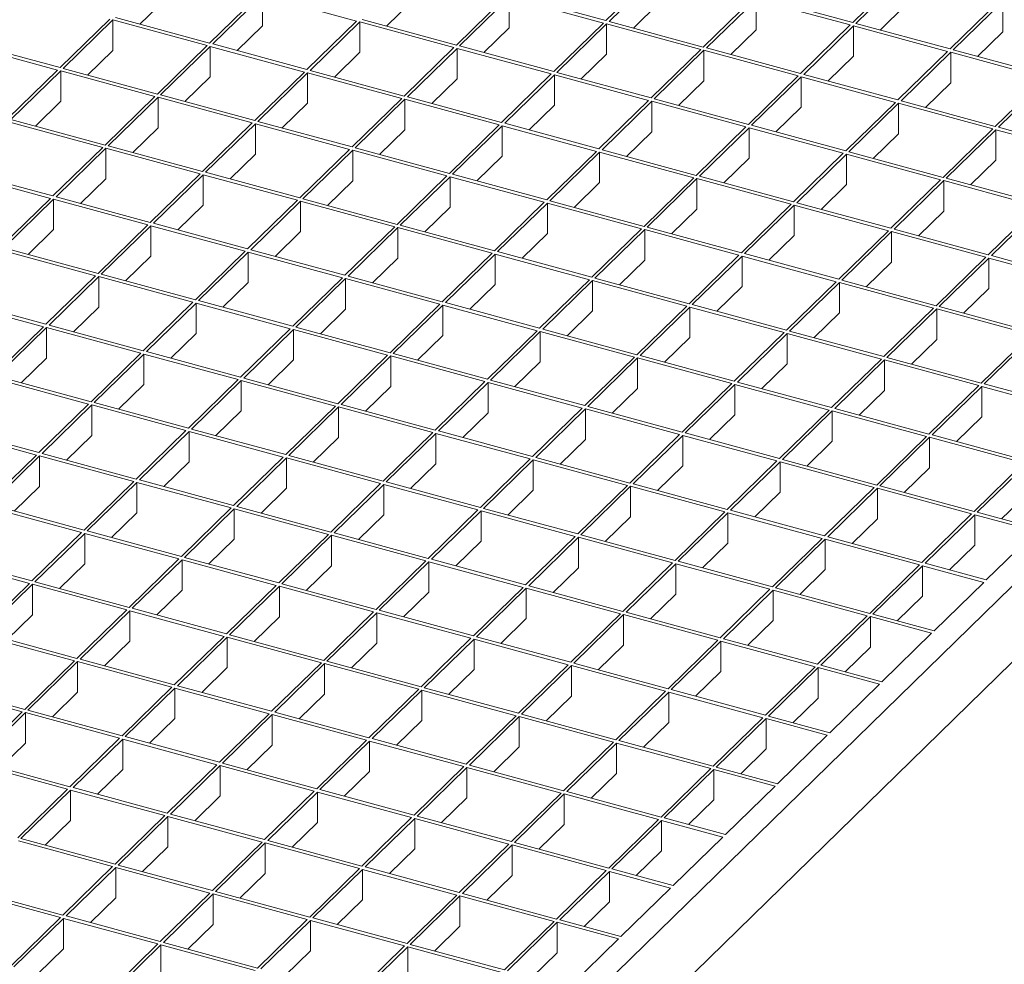
# Model space of a CAD drawing. Units: millimetres. Extents: x 100 to 5840, y 100 to 4100.
# Drawn here: x 4732 to 5009, y 1839 to 2105 of the extents above; entities that cross this region are included whole.
import ezdxf

# ---------------------------------------------------------------- set-up
doc = ezdxf.new("R2010")
doc.units = ezdxf.units.MM
doc.header["$LTSCALE"] = 20

msp = doc.modelspace()

# ---------------------------------------------------------------- linework, layer by layer
at = {"color": 7, "linetype": 'Continuous', "lineweight": 15}
for p, q in [((5229.6, 2158.82), (4674.23, 1616.76)), ((5229.6, 2137.39), (4674.23, 1595.33)), ((4910.85, 2118.64), (4896.85, 2104.97)), ((4911.73, 2118.4), (4897.73, 2104.73)), ((4980.38, 2118.08), (4966.38, 2104.42)), ((4981.27, 2117.84), (4967.27, 2104.18)), ((4772.66, 2110.93), (4765.53, 2103.97)), ((4799.2, 2112.29), (4785.19, 2098.63)), ((4800.08, 2112.05), (4786.08, 2098.39)), ((4826.61, 2104.84), (4800.08, 2112.05)), ((4800.08, 2112.05), (4800.08, 2103.48)), ((4868.73, 2111.74), (4854.73, 2098.08)), ((4869.61, 2111.5), (4855.61, 2097.83)), ((4896.15, 2104.29), (4869.61, 2111.5)), ((4869.61, 2111.5), (4869.61, 2102.93)), ((4896.85, 2104.97), (4870.31, 2112.18)), ((4938.27, 2111.19), (4924.26, 2097.52)), ((4939.15, 2110.95), (4925.15, 2097.28)), ((4965.68, 2103.74), (4939.15, 2110.95)), ((4939.15, 2102.37), (4939.15, 2110.95)), ((4966.38, 2104.42), (4939.85, 2111.63)), ((5007.8, 2110.63), (4993.8, 2096.97)), ((4842.2, 2110.38), (4835.07, 2103.42)), ((4911.73, 2109.83), (4904.6, 2102.87)), ((4981.27, 2109.27), (4974.14, 2102.31)), ((5008.68, 2110.39), (4994.68, 2096.73)), ((5008.68, 2101.82), (5008.68, 2110.39)), ((4757.08, 2105.4), (4743.08, 2091.73)), ((4757.96, 2105.16), (4743.96, 2091.49)), ((4784.49, 2097.95), (4757.96, 2105.16)), ((4757.96, 2105.16), (4757.96, 2096.59)), ((4785.19, 2098.63), (4758.66, 2105.84)), ((4854.73, 2098.08), (4828.2, 2105.29)), ((4800.08, 2103.48), (4792.95, 2096.52)), ((4826.61, 2104.84), (4812.61, 2091.18)), ((4827.5, 2104.6), (4813.5, 2090.94)), ((4854.03, 2097.39), (4827.5, 2104.6)), ((4827.5, 2104.6), (4827.5, 2096.03)), ((4869.61, 2102.93), (4862.48, 2095.97)), ((4896.15, 2104.29), (4882.15, 2090.62)), ((4897.03, 2104.05), (4883.03, 2090.38)), ((4923.56, 2096.84), (4897.03, 2104.05)), ((4897.03, 2104.05), (4897.03, 2095.48)), ((4924.26, 2097.52), (4897.73, 2104.73)), ((4939.15, 2102.37), (4932.02, 2095.41)), ((4965.68, 2103.74), (4951.68, 2090.07)), ((4966.57, 2103.49), (4952.57, 2089.83)), ((4993.1, 2096.28), (4966.57, 2103.49)), ((4966.57, 2094.92), (4966.57, 2103.49)), ((4993.8, 2096.97), (4967.27, 2104.18)), ((5008.68, 2101.82), (5001.55, 2094.86)), ((4742.38, 2091.05), (4715.84, 2098.26)), ((4743.08, 2091.73), (4716.54, 2098.94)), ((4784.49, 2097.95), (4770.49, 2084.28)), ((4785.38, 2097.71), (4771.38, 2084.04)), ((4811.91, 2090.49), (4785.38, 2097.71)), ((4785.38, 2097.71), (4785.38, 2089.13)), ((4812.61, 2091.18), (4786.08, 2098.39)), ((4854.03, 2097.39), (4840.03, 2083.73)), ((4854.91, 2097.15), (4840.91, 2083.49)), ((4881.45, 2089.94), (4854.91, 2097.15)), ((4854.91, 2097.15), (4854.91, 2088.58)), ((4882.15, 2090.62), (4855.61, 2097.83)), ((4923.56, 2096.84), (4909.56, 2083.17)), ((4951.68, 2090.07), (4925.15, 2097.28)), ((4757.96, 2096.59), (4750.83, 2089.62)), ((4827.5, 2096.03), (4820.37, 2089.07)), ((4897.03, 2095.48), (4889.9, 2088.52)), ((4924.45, 2096.6), (4910.45, 2082.93)), ((4950.98, 2089.39), (4924.45, 2096.6)), ((4924.45, 2088.03), (4924.45, 2096.6)), ((4966.57, 2094.92), (4959.44, 2087.96)), ((4993.1, 2096.28), (4979.1, 2082.62)), ((4993.98, 2096.04), (4979.98, 2082.38)), ((5020.52, 2088.83), (4993.98, 2096.04)), ((4993.98, 2087.47), (4993.98, 2096.04)), ((5021.22, 2089.52), (4994.68, 2096.73)), ((4770.49, 2084.28), (4743.96, 2091.49)), ((4742.38, 2091.05), (4728.38, 2077.38)), ((4743.26, 2090.81), (4729.26, 2077.14)), ((4769.79, 2083.6), (4743.26, 2090.81)), ((4743.26, 2090.81), (4743.26, 2082.24)), ((4785.38, 2089.13), (4778.25, 2082.17)), ((4811.91, 2090.49), (4797.91, 2076.83)), ((4812.8, 2090.25), (4798.8, 2076.59)), ((4839.33, 2083.04), (4812.8, 2090.25)), ((4812.8, 2090.25), (4812.8, 2081.68)), ((4840.03, 2083.73), (4813.5, 2090.94)), ((4854.91, 2088.58), (4847.78, 2081.62)), ((4881.45, 2089.94), (4867.45, 2076.28)), ((4882.33, 2089.7), (4868.33, 2076.04)), ((4908.86, 2082.49), (4882.33, 2089.7)), ((4882.33, 2089.7), (4882.33, 2081.13)), ((4909.56, 2083.17), (4883.03, 2090.38)), ((4950.98, 2089.39), (4936.98, 2075.72)), ((4951.87, 2089.15), (4937.86, 2075.48)), ((4978.4, 2081.94), (4951.87, 2089.15)), ((4951.87, 2080.57), (4951.87, 2089.15)), ((4979.1, 2082.62), (4952.57, 2089.83)), ((5020.52, 2088.83), (5006.52, 2075.17)), ((5021.4, 2088.59), (5007.4, 2074.93)), ((4924.45, 2088.03), (4917.32, 2081.07)), ((4993.98, 2087.47), (4986.85, 2080.51)), ((4769.79, 2083.6), (4755.79, 2069.93)), ((4770.68, 2083.36), (4756.68, 2069.69)), ((4797.21, 2076.15), (4770.68, 2083.36)), ((4770.68, 2083.36), (4770.68, 2074.79)), ((4797.91, 2076.83), (4771.38, 2084.04)), ((4839.33, 2083.04), (4825.33, 2069.38)), ((4867.45, 2076.28), (4840.91, 2083.49)), ((4936.98, 2075.72), (4910.45, 2082.93)), ((4743.26, 2082.24), (4736.13, 2075.28)), ((4812.8, 2081.68), (4805.66, 2074.72)), ((4840.21, 2082.8), (4826.21, 2069.14)), ((4866.75, 2075.59), (4840.21, 2082.8)), ((4840.21, 2082.8), (4840.21, 2074.23)), ((4882.33, 2081.13), (4875.2, 2074.17)), ((4908.86, 2082.49), (4894.86, 2068.82)), ((4909.75, 2082.25), (4895.75, 2068.58)), ((4936.28, 2075.04), (4909.75, 2082.25)), ((4909.75, 2073.68), (4909.75, 2082.25)), ((4951.87, 2080.57), (4944.73, 2073.61)), ((4978.4, 2081.94), (4964.4, 2068.27)), ((4979.28, 2081.69), (4965.28, 2068.03)), ((5005.82, 2074.48), (4979.28, 2081.69)), ((4979.28, 2073.12), (4979.28, 2081.69)), ((5006.52, 2075.17), (4979.98, 2082.38)), ((4755.09, 2069.25), (4728.56, 2076.46)), ((4755.79, 2069.93), (4729.26, 2077.14)), ((4770.68, 2074.79), (4763.55, 2067.83)), ((4797.21, 2076.15), (4783.21, 2062.48)), ((4798.1, 2075.91), (4784.09, 2062.24)), ((4824.63, 2068.7), (4798.1, 2075.91)), ((4798.1, 2075.91), (4798.1, 2067.33)), ((4825.33, 2069.38), (4798.8, 2076.59)), ((4866.75, 2075.59), (4852.74, 2061.93)), ((4867.63, 2075.35), (4853.63, 2061.69)), ((4894.16, 2068.14), (4867.63, 2075.35)), ((4867.63, 2075.35), (4867.63, 2066.78)), ((4894.86, 2068.82), (4868.33, 2076.04)), ((4936.28, 2075.04), (4922.28, 2061.37)), ((4937.16, 2074.8), (4923.16, 2061.13)), ((4963.7, 2067.59), (4937.16, 2074.8)), ((4937.16, 2066.23), (4937.16, 2074.8)), ((4964.4, 2068.27), (4937.86, 2075.48)), ((5033.93, 2067.72), (5007.4, 2074.93)), ((4840.21, 2074.23), (4833.08, 2067.27)), ((4909.75, 2073.68), (4902.62, 2066.72)), ((4979.28, 2073.12), (4972.15, 2066.16)), ((5005.82, 2074.48), (4991.81, 2060.82)), ((5006.7, 2074.24), (4992.7, 2060.58)), ((5033.23, 2067.03), (5006.7, 2074.24)), ((5006.7, 2065.67), (5006.7, 2074.24)), ((4755.09, 2069.25), (4741.09, 2055.58)), ((4755.98, 2069.01), (4741.98, 2055.34)), ((4782.51, 2061.8), (4755.98, 2069.01)), ((4755.98, 2069.01), (4755.98, 2060.44)), ((4783.21, 2062.48), (4756.68, 2069.69)), ((4852.74, 2061.93), (4826.21, 2069.14)), ((4798.1, 2067.33), (4790.96, 2060.37)), ((4824.63, 2068.7), (4810.63, 2055.03)), ((4825.51, 2068.45), (4811.51, 2054.79)), ((4852.04, 2061.24), (4825.51, 2068.45)), ((4825.51, 2068.45), (4825.51, 2059.88)), ((4867.63, 2066.78), (4860.5, 2059.82)), ((4894.16, 2068.14), (4880.16, 2054.48)), ((4895.05, 2067.9), (4881.05, 2054.24)), ((4921.58, 2060.69), (4895.05, 2067.9)), ((4895.05, 2059.33), (4895.05, 2067.9)), ((4922.28, 2061.37), (4895.75, 2068.58)), ((4937.16, 2066.23), (4930.03, 2059.27)), ((4963.7, 2067.59), (4949.7, 2053.92)), ((4964.58, 2067.35), (4950.58, 2053.68)), ((4991.11, 2060.14), (4964.58, 2067.35)), ((4964.58, 2058.77), (4964.58, 2067.35)), ((4991.81, 2060.82), (4965.28, 2068.03)), ((5006.7, 2065.67), (4999.57, 2058.71)), ((4740.39, 2054.9), (4713.86, 2062.11)), ((4741.09, 2055.58), (4714.56, 2062.79)), ((4782.51, 2061.8), (4768.51, 2048.13)), ((4783.39, 2061.56), (4769.39, 2047.89)), ((4809.93, 2054.35), (4783.39, 2061.56)), ((4783.39, 2061.56), (4783.39, 2052.99)), ((4810.63, 2055.03), (4784.09, 2062.24)), ((4852.04, 2061.24), (4838.04, 2047.58)), ((4852.93, 2061), (4838.93, 2047.34)), ((4879.46, 2053.79), (4852.93, 2061)), ((4852.93, 2061), (4852.93, 2052.43)), ((4880.16, 2054.48), (4853.63, 2061.69)), ((4921.58, 2060.69), (4907.58, 2047.02)), ((4949.7, 2053.92), (4923.16, 2061.13)), ((4755.98, 2060.44), (4748.85, 2053.48)), ((4825.51, 2059.88), (4818.38, 2052.92)), ((4895.05, 2059.33), (4887.92, 2052.37)), ((4922.46, 2060.45), (4908.46, 2046.78)), ((4949, 2053.24), (4922.46, 2060.45)), ((4922.46, 2051.88), (4922.46, 2060.45)), ((4964.58, 2058.77), (4957.45, 2051.81)), ((4991.11, 2060.14), (4977.11, 2046.47)), ((4992, 2059.9), (4978, 2046.23)), ((5018.53, 2052.68), (4992, 2059.9)), ((4992, 2051.32), (4992, 2059.9)), ((5019.23, 2053.37), (4992.7, 2060.58)), ((4768.51, 2048.13), (4741.98, 2055.34)), ((4740.39, 2054.9), (4726.39, 2041.24)), ((4741.28, 2054.66), (4727.28, 2041)), ((4767.81, 2047.45), (4741.28, 2054.66)), ((4741.28, 2054.66), (4741.28, 2046.09)), ((4783.39, 2052.99), (4776.26, 2046.03)), ((4809.93, 2054.35), (4795.93, 2040.68)), ((4810.81, 2054.11), (4796.81, 2040.44)), ((4837.34, 2046.9), (4810.81, 2054.11)), ((4810.81, 2054.11), (4810.81, 2045.53)), ((4838.04, 2047.58), (4811.51, 2054.79)), ((4852.93, 2052.43), (4845.8, 2045.47)), ((4879.46, 2053.79), (4865.46, 2040.13)), ((4880.35, 2053.55), (4866.35, 2039.89)), ((4906.88, 2046.34), (4880.35, 2053.55)), ((4880.35, 2044.98), (4880.35, 2053.55)), ((4907.58, 2047.02), (4881.05, 2054.24)), ((4949, 2053.24), (4935, 2039.57)), ((4949.88, 2053), (4935.88, 2039.33)), ((4976.41, 2045.79), (4949.88, 2053)), ((4949.88, 2044.43), (4949.88, 2053)), ((4977.11, 2046.47), (4950.58, 2053.68)), ((5018.53, 2052.68), (5004.53, 2039.02)), ((5019.42, 2052.44), (5005.41, 2038.78)), ((4922.46, 2051.88), (4915.33, 2044.92)), ((4992, 2051.32), (4984.87, 2044.36)), ((4767.81, 2047.45), (4753.81, 2033.78)), ((4768.69, 2047.21), (4754.69, 2033.54)), ((4795.23, 2040), (4768.69, 2047.21)), ((4768.69, 2047.21), (4768.69, 2038.64)), ((4795.93, 2040.68), (4769.39, 2047.89)), ((4837.34, 2046.9), (4823.34, 2033.23)), ((4865.46, 2040.13), (4838.93, 2047.34)), ((4741.28, 2046.09), (4734.14, 2039.13)), ((4810.81, 2045.53), (4803.68, 2038.57)), ((4838.23, 2046.65), (4824.23, 2032.99)), ((4864.76, 2039.44), (4838.23, 2046.65)), ((4838.23, 2046.65), (4838.23, 2038.08)), ((4880.35, 2044.98), (4873.21, 2038.02)), ((4906.88, 2046.34), (4892.88, 2032.68)), ((4907.76, 2046.1), (4893.76, 2032.44)), ((4934.3, 2038.89), (4907.76, 2046.1)), ((4907.76, 2037.53), (4907.76, 2046.1)), ((4935, 2039.57), (4908.46, 2046.78)), ((4949.88, 2044.43), (4942.75, 2037.47)), ((4976.41, 2045.79), (4962.41, 2032.12)), ((4977.3, 2045.55), (4963.3, 2031.88)), ((5003.83, 2038.34), (4977.3, 2045.55)), ((4977.3, 2036.97), (4977.3, 2045.55)), ((5004.53, 2039.02), (4978, 2046.23)), ((4753.11, 2033.1), (4726.58, 2040.31)), ((4753.81, 2033.78), (4727.28, 2041)), ((4768.69, 2038.64), (4761.56, 2031.68)), ((4795.23, 2040), (4781.23, 2026.33)), ((4796.11, 2039.76), (4782.11, 2026.09)), ((4822.64, 2032.55), (4796.11, 2039.76)), ((4796.11, 2039.76), (4796.11, 2031.19)), ((4823.34, 2033.23), (4796.81, 2040.44)), ((4864.76, 2039.44), (4850.76, 2025.78)), ((4865.65, 2039.2), (4851.64, 2025.54)), ((4892.18, 2031.99), (4865.65, 2039.2)), ((4865.65, 2030.63), (4865.65, 2039.2)), ((4892.88, 2032.68), (4866.35, 2039.89)), ((4934.3, 2038.89), (4920.29, 2025.22)), ((4935.18, 2038.65), (4921.18, 2024.98)), ((4961.71, 2031.44), (4935.18, 2038.65)), ((4935.18, 2030.08), (4935.18, 2038.65)), ((4962.41, 2032.12), (4935.88, 2039.33)), ((5031.95, 2031.57), (5005.41, 2038.78)), ((4838.23, 2038.08), (4831.1, 2031.12)), ((4907.76, 2037.53), (4900.63, 2030.57)), ((4977.3, 2036.97), (4970.17, 2030.01)), ((5003.83, 2038.34), (4989.83, 2024.67)), ((5004.71, 2038.1), (4990.71, 2024.43)), ((5031.25, 2030.88), (5004.71, 2038.1)), ((5004.71, 2029.52), (5004.71, 2038.1)), ((4753.11, 2033.1), (4739.11, 2019.44)), ((4781.23, 2026.33), (4754.69, 2033.54)), ((4850.76, 2025.78), (4824.23, 2032.99)), ((4753.99, 2032.86), (4739.99, 2019.2)), ((4780.53, 2025.65), (4753.99, 2032.86)), ((4753.99, 2032.86), (4753.99, 2024.29)), ((4796.11, 2031.19), (4788.98, 2024.23)), ((4822.64, 2032.55), (4808.64, 2018.88)), ((4823.53, 2032.31), (4809.53, 2018.64)), ((4850.06, 2025.1), (4823.53, 2032.31)), ((4823.53, 2032.31), (4823.53, 2023.73)), ((4865.65, 2030.63), (4858.51, 2023.67)), ((4892.18, 2031.99), (4878.18, 2018.33)), ((4893.06, 2031.75), (4879.06, 2018.09)), ((4919.59, 2024.54), (4893.06, 2031.75)), ((4893.06, 2023.18), (4893.06, 2031.75)), ((4920.29, 2025.22), (4893.76, 2032.44)), ((4961.71, 2031.44), (4947.71, 2017.77)), ((4962.6, 2031.2), (4948.6, 2017.53)), ((4989.13, 2023.99), (4962.6, 2031.2)), ((4962.6, 2022.63), (4962.6, 2031.2)), ((4989.83, 2024.67), (4963.3, 2031.88)), ((4935.18, 2030.08), (4928.05, 2023.12)), ((5004.71, 2029.52), (4997.58, 2022.56)), ((4738.41, 2018.75), (4711.87, 2025.96)), ((4739.11, 2019.44), (4712.57, 2026.65)), ((4780.53, 2025.65), (4766.52, 2011.98)), ((4781.41, 2025.41), (4767.41, 2011.74)), ((4807.94, 2018.2), (4781.41, 2025.41)), ((4781.41, 2025.41), (4781.41, 2016.84)), ((4808.64, 2018.88), (4782.11, 2026.09)), ((4850.06, 2025.1), (4836.06, 2011.43)), ((4850.94, 2024.85), (4836.94, 2011.19)), ((4877.48, 2017.64), (4850.94, 2024.85)), ((4850.94, 2016.28), (4850.94, 2024.85)), ((4878.18, 2018.33), (4851.64, 2025.54)), ((4947.71, 2017.77), (4921.18, 2024.98)), ((4753.99, 2024.29), (4746.86, 2017.33)), ((4823.53, 2023.73), (4816.4, 2016.77)), ((4893.06, 2023.18), (4885.93, 2016.22)), ((4919.59, 2024.54), (4905.59, 2010.88)), ((4920.48, 2024.3), (4906.48, 2010.64)), ((4947.01, 2017.09), (4920.48, 2024.3)), ((4920.48, 2015.73), (4920.48, 2024.3)), ((4962.6, 2022.63), (4955.47, 2015.67)), ((4989.13, 2023.99), (4975.13, 2010.32)), ((4990.01, 2023.75), (4976.01, 2010.08)), ((5016.55, 2016.54), (4990.01, 2023.75)), ((4990.01, 2015.17), (4990.01, 2023.75)), ((5017.25, 2017.22), (4990.71, 2024.43)), ((4766.52, 2011.98), (4739.99, 2019.2)), ((4738.41, 2018.75), (4724.41, 2005.09)), ((4739.29, 2018.51), (4725.29, 2004.85)), ((4765.82, 2011.3), (4739.29, 2018.51)), ((4739.29, 2018.51), (4739.29, 2009.94)), ((4781.41, 2016.84), (4774.28, 2009.88)), ((4807.94, 2018.2), (4793.94, 2004.53)), ((4808.83, 2017.96), (4794.83, 2004.29)), ((4835.36, 2010.75), (4808.83, 2017.96)), ((4808.83, 2017.96), (4808.83, 2009.39)), ((4836.06, 2011.43), (4809.53, 2018.64)), ((4877.48, 2017.64), (4863.48, 2003.98)), ((4878.36, 2017.4), (4864.36, 2003.74)), ((4904.89, 2010.19), (4878.36, 2017.4)), ((4878.36, 2008.83), (4878.36, 2017.4)), ((4905.59, 2010.88), (4879.06, 2018.09)), ((4947.01, 2017.09), (4933.01, 2003.42)), ((4947.9, 2016.85), (4933.9, 2003.18)), ((4974.43, 2009.64), (4947.9, 2016.85)), ((4947.9, 2008.28), (4947.9, 2016.85)), ((4975.13, 2010.32), (4948.6, 2017.53)), ((5016.55, 2016.54), (5002.55, 2002.87)), ((4850.94, 2016.28), (4843.81, 2009.32)), ((4920.48, 2015.73), (4913.35, 2008.77)), ((4990.01, 2015.17), (4982.88, 2008.21)), ((5017.43, 2016.3), (5003.43, 2002.63)), ((4765.82, 2011.3), (4751.82, 1997.64)), ((4766.71, 2011.06), (4752.71, 1997.4)), ((4793.24, 2003.85), (4766.71, 2011.06)), ((4766.71, 2011.06), (4766.71, 2002.49)), ((4793.94, 2004.53), (4767.41, 2011.74)), ((4863.48, 2003.98), (4836.94, 2011.19)), ((4739.29, 2009.94), (4732.16, 2002.98)), ((4808.83, 2009.39), (4801.69, 2002.43)), ((4835.36, 2010.75), (4821.36, 1997.08)), ((4836.24, 2010.51), (4822.24, 1996.84)), ((4862.78, 2003.3), (4836.24, 2010.51)), ((4836.24, 2001.93), (4836.24, 2010.51)), ((4878.36, 2008.83), (4871.23, 2001.87)), ((4904.89, 2010.19), (4890.89, 1996.53)), ((4905.78, 2009.95), (4891.78, 1996.29)), ((4932.31, 2002.74), (4905.78, 2009.95)), ((4905.78, 2001.38), (4905.78, 2009.95)), ((4933.01, 2003.42), (4906.48, 2010.64)), ((4947.9, 2008.28), (4940.76, 2001.32)), ((4974.43, 2009.64), (4960.43, 1995.97)), ((4975.31, 2009.4), (4961.31, 1995.73)), ((5001.85, 2002.19), (4975.31, 2009.4)), ((4975.31, 2000.83), (4975.31, 2009.4)), ((5002.55, 2002.87), (4976.01, 2010.08)), ((4751.12, 1996.95), (4724.59, 2004.16)), ((4751.82, 1997.64), (4725.29, 2004.85)), ((4766.71, 2002.49), (4759.58, 1995.53)), ((4793.24, 2003.85), (4779.24, 1990.18)), ((4794.13, 2003.61), (4780.12, 1989.94)), ((4820.66, 1996.4), (4794.13, 2003.61)), ((4794.13, 2003.61), (4794.13, 1995.04)), ((4821.36, 1997.08), (4794.83, 2004.29)), ((4862.78, 2003.3), (4848.78, 1989.63)), ((4863.66, 2003.06), (4849.66, 1989.39)), ((4890.19, 1995.84), (4863.66, 2003.06)), ((4863.66, 1994.48), (4863.66, 2003.06)), ((4890.89, 1996.53), (4864.36, 2003.74)), ((4932.31, 2002.74), (4918.31, 1989.08)), ((4933.2, 2002.5), (4919.19, 1988.84)), ((4959.73, 1995.29), (4933.2, 2002.5)), ((4933.2, 1993.93), (4933.2, 2002.5)), ((4960.43, 1995.97), (4933.9, 2003.18)), ((5029.96, 1995.42), (5003.43, 2002.63)), ((4836.24, 2001.93), (4829.11, 1994.97)), ((4905.78, 2001.38), (4898.65, 1994.42)), ((4975.31, 2000.83), (4968.18, 1993.87)), ((5001.85, 2002.19), (4987.84, 1988.52)), ((5002.73, 2001.95), (4988.73, 1988.28)), ((5029.26, 1994.74), (5002.73, 2001.95)), ((5002.73, 1993.38), (5002.73, 2001.95)), ((4751.12, 1996.95), (4737.12, 1983.29)), ((4779.24, 1990.18), (4752.71, 1997.4)), ((4752.01, 1996.71), (4738.01, 1983.05)), ((4778.54, 1989.5), (4752.01, 1996.71)), ((4752.01, 1996.71), (4752.01, 1988.14)), ((4794.13, 1995.04), (4786.99, 1988.08)), ((4820.66, 1996.4), (4806.66, 1982.73)), ((4821.54, 1996.16), (4807.54, 1982.49)), ((4848.07, 1988.95), (4821.54, 1996.16)), ((4821.54, 1987.59), (4821.54, 1996.16)), ((4848.78, 1989.63), (4822.24, 1996.84)), ((4863.66, 1994.48), (4856.53, 1987.52)), ((4890.19, 1995.84), (4876.19, 1982.18)), ((4891.08, 1995.6), (4877.08, 1981.94)), ((4917.61, 1988.39), (4891.08, 1995.6)), ((4891.08, 1987.03), (4891.08, 1995.6)), ((4918.31, 1989.08), (4891.78, 1996.29)), ((4959.73, 1995.29), (4945.73, 1981.62)), ((4960.61, 1995.05), (4946.61, 1981.38)), ((4987.14, 1987.84), (4960.61, 1995.05)), ((4960.61, 1986.48), (4960.61, 1995.05)), ((4987.84, 1988.52), (4961.31, 1995.73)), ((4933.2, 1993.93), (4926.06, 1986.97)), ((5002.73, 1993.38), (4995.6, 1986.41)), ((4736.42, 1982.6), (4709.89, 1989.81)), ((4737.12, 1983.29), (4710.59, 1990.5)), ((4778.54, 1989.5), (4764.54, 1975.84)), ((4779.42, 1989.26), (4765.42, 1975.6)), ((4805.96, 1982.05), (4779.42, 1989.26)), ((4779.42, 1989.26), (4779.42, 1980.69)), ((4806.66, 1982.73), (4780.12, 1989.94)), ((4848.07, 1988.95), (4834.07, 1975.28)), ((4848.96, 1988.71), (4834.96, 1975.04)), ((4875.49, 1981.5), (4848.96, 1988.71)), ((4848.96, 1980.13), (4848.96, 1988.71)), ((4876.19, 1982.18), (4849.66, 1989.39)), ((4945.73, 1981.62), (4919.19, 1988.84)), ((4752.01, 1988.14), (4744.88, 1981.18)), ((4821.54, 1987.59), (4814.41, 1980.63)), ((4891.08, 1987.03), (4883.95, 1980.07)), ((4917.61, 1988.39), (4903.61, 1974.73)), ((4918.49, 1988.15), (4904.49, 1974.49)), ((4945.03, 1980.94), (4918.49, 1988.15)), ((4918.49, 1979.58), (4918.49, 1988.15)), ((4960.61, 1986.48), (4953.48, 1979.52)), ((4987.14, 1987.84), (4973.14, 1974.17)), ((4988.03, 1987.6), (4974.03, 1973.93)), ((5014.56, 1980.39), (4988.03, 1987.6)), ((4988.03, 1979.03), (4988.03, 1987.6)), ((5015.26, 1981.07), (4988.73, 1988.28)), ((4764.54, 1975.84), (4738.01, 1983.05)), ((4736.42, 1982.6), (4722.42, 1968.94)), ((4737.31, 1982.36), (4723.31, 1968.7)), ((4763.84, 1975.15), (4737.31, 1982.36)), ((4737.31, 1982.36), (4737.31, 1973.79)), ((4779.42, 1980.69), (4772.29, 1973.73)), ((4805.96, 1982.05), (4791.96, 1968.38)), ((4806.84, 1981.81), (4792.84, 1968.14)), ((4833.37, 1974.6), (4806.84, 1981.81)), ((4806.84, 1973.24), (4806.84, 1981.81)), ((4834.07, 1975.28), (4807.54, 1982.49)), ((4875.49, 1981.5), (4861.49, 1967.83)), ((4876.38, 1981.26), (4862.38, 1967.59)), ((4902.91, 1974.04), (4876.38, 1981.26)), ((4876.38, 1972.68), (4876.38, 1981.26)), ((4903.61, 1974.73), (4877.08, 1981.94)), ((4945.03, 1980.94), (4931.03, 1967.28)), ((4945.91, 1980.7), (4931.91, 1967.04)), ((4972.44, 1973.49), (4945.91, 1980.7)), ((4945.91, 1972.13), (4945.91, 1980.7)), ((4973.14, 1974.17), (4946.61, 1981.38)), ((5014.56, 1980.39), (5000.56, 1966.72)), ((4848.96, 1980.13), (4841.83, 1973.17)), ((4918.49, 1979.58), (4911.36, 1972.62)), ((4988.03, 1979.03), (4980.9, 1972.07)), ((5015.45, 1980.15), (5001.45, 1966.48)), ((4763.84, 1975.15), (4749.84, 1961.49)), ((4764.72, 1974.91), (4750.72, 1961.25)), ((4791.26, 1967.7), (4764.72, 1974.91)), ((4764.72, 1974.91), (4764.72, 1966.34)), ((4791.96, 1968.38), (4765.42, 1975.6)), ((4861.49, 1967.83), (4834.96, 1975.04)), ((4737.31, 1973.79), (4730.18, 1966.83)), ((4806.84, 1973.24), (4799.71, 1966.28)), ((4833.37, 1974.6), (4819.37, 1960.93)), ((4834.26, 1974.36), (4820.26, 1960.69)), ((4860.79, 1967.15), (4834.26, 1974.36)), ((4834.26, 1965.79), (4834.26, 1974.36)), ((4876.38, 1972.68), (4869.24, 1965.72)), ((4902.91, 1974.04), (4888.91, 1960.38)), ((4903.79, 1973.8), (4889.79, 1960.14)), ((4930.33, 1966.59), (4903.79, 1973.8)), ((4903.79, 1965.23), (4903.79, 1973.8)), ((4931.03, 1967.28), (4904.49, 1974.49)), ((4945.91, 1972.13), (4938.78, 1965.17)), ((4972.44, 1973.49), (4958.44, 1959.82)), ((4973.33, 1973.25), (4959.33, 1959.58)), ((4999.86, 1966.04), (4973.33, 1973.25)), ((4973.33, 1964.68), (4973.33, 1973.25)), ((5000.56, 1966.72), (4974.03, 1973.93)), ((5015.45, 1971.58), (5008.31, 1964.61)), ((4749.14, 1960.8), (4722.61, 1968.01)), ((4749.84, 1961.49), (4723.31, 1968.7)), ((4791.26, 1967.7), (4777.26, 1954.04)), ((4792.14, 1967.46), (4778.14, 1953.8)), ((4818.67, 1960.25), (4792.14, 1967.46)), ((4792.14, 1958.89), (4792.14, 1967.46)), ((4819.37, 1960.93), (4792.84, 1968.14)), ((4860.79, 1967.15), (4846.79, 1953.48)), ((4861.68, 1966.91), (4847.67, 1953.24)), ((4888.21, 1959.7), (4861.68, 1966.91)), ((4861.68, 1958.33), (4861.68, 1966.91)), ((4888.91, 1960.38), (4862.38, 1967.59)), ((4930.33, 1966.59), (4916.33, 1952.93)), ((4958.44, 1959.82), (4931.91, 1967.04)), ((5018.69, 1961.79), (5001.45, 1966.48)), ((4764.72, 1966.34), (4757.59, 1959.38)), ((4834.26, 1965.79), (4827.13, 1958.83)), ((4903.79, 1965.23), (4896.66, 1958.27)), ((4931.21, 1966.35), (4917.21, 1952.69)), ((4957.74, 1959.14), (4931.21, 1966.35)), ((4931.21, 1957.78), (4931.21, 1966.35)), ((4973.33, 1964.68), (4966.2, 1957.72)), ((4999.86, 1966.04), (4985.86, 1952.37)), ((5000.75, 1965.8), (4986.74, 1952.13)), ((5017.99, 1961.11), (5000.75, 1965.8)), ((5000.75, 1957.23), (5000.75, 1965.8)), ((4777.26, 1954.04), (4750.72, 1961.25)), ((5017.99, 1961.11), (5003.99, 1947.45)), ((4749.14, 1960.8), (4735.14, 1947.14)), ((4750.02, 1960.56), (4736.02, 1946.9)), ((4776.56, 1953.35), (4750.02, 1960.56)), ((4750.02, 1960.56), (4750.02, 1951.99)), ((4792.14, 1958.89), (4785.01, 1951.93)), ((4818.67, 1960.25), (4804.67, 1946.58)), ((4819.56, 1960.01), (4805.56, 1946.34)), ((4846.09, 1952.8), (4819.56, 1960.01)), ((4819.56, 1951.44), (4819.56, 1960.01)), ((4846.79, 1953.48), (4820.26, 1960.69)), ((4861.68, 1958.33), (4854.54, 1951.37)), ((4888.21, 1959.7), (4874.21, 1946.03)), ((4889.09, 1959.46), (4875.09, 1945.79)), ((4915.62, 1952.24), (4889.09, 1959.46)), ((4889.09, 1950.88), (4889.09, 1959.46)), ((4916.33, 1952.93), (4889.79, 1960.14)), ((4957.74, 1959.14), (4943.74, 1945.48)), ((4958.63, 1958.9), (4944.63, 1945.24)), ((4985.16, 1951.69), (4958.63, 1958.9)), ((4958.63, 1950.33), (4958.63, 1958.9)), ((4985.86, 1952.37), (4959.33, 1959.58)), ((4931.21, 1957.78), (4924.08, 1950.82)), ((5000.75, 1957.23), (4993.61, 1950.27)), ((4734.44, 1946.46), (4707.9, 1953.67)), ((4735.14, 1947.14), (4708.6, 1954.35)), ((4776.56, 1953.35), (4762.55, 1939.69)), ((4777.44, 1953.11), (4763.44, 1939.45)), ((4803.97, 1945.9), (4777.44, 1953.11)), ((4777.44, 1944.54), (4777.44, 1953.11)), ((4804.67, 1946.58), (4778.14, 1953.8)), ((4846.09, 1952.8), (4832.09, 1939.13)), ((4846.97, 1952.56), (4832.97, 1938.89)), ((4873.51, 1945.35), (4846.97, 1952.56)), ((4846.97, 1943.99), (4846.97, 1952.56)), ((4874.21, 1946.03), (4847.67, 1953.24)), ((4943.74, 1945.48), (4917.21, 1952.69)), ((4750.02, 1951.99), (4742.89, 1945.03)), ((4819.56, 1951.44), (4812.43, 1944.48)), ((4889.09, 1950.88), (4881.96, 1943.92)), ((4915.62, 1952.24), (4901.62, 1938.58)), ((4916.51, 1952), (4902.51, 1938.34)), ((4943.04, 1944.79), (4916.51, 1952)), ((4916.51, 1943.43), (4916.51, 1952)), ((4958.63, 1950.33), (4951.5, 1943.37)), ((4985.16, 1951.69), (4971.16, 1938.02)), ((4986.04, 1951.45), (4972.04, 1937.78)), ((5003.29, 1946.76), (4986.04, 1951.45)), ((4986.04, 1942.88), (4986.04, 1951.45)), ((5003.99, 1947.45), (4986.74, 1952.13)), ((4734.44, 1946.46), (4720.44, 1932.79)), ((4735.32, 1946.22), (4721.32, 1932.55)), ((4761.85, 1939), (4735.32, 1946.22)), ((4735.32, 1937.64), (4735.32, 1946.22)), ((4762.55, 1939.69), (4736.02, 1946.9)), ((4777.44, 1944.54), (4770.31, 1937.58)), ((4803.97, 1945.9), (4789.97, 1932.24)), ((4804.86, 1945.66), (4790.86, 1932)), ((4831.39, 1938.45), (4804.86, 1945.66)), ((4804.86, 1937.09), (4804.86, 1945.66)), ((4832.09, 1939.13), (4805.56, 1946.34)), ((4873.51, 1945.35), (4859.51, 1931.68)), ((4874.39, 1945.11), (4860.39, 1931.44)), ((4900.92, 1937.9), (4874.39, 1945.11)), ((4874.39, 1936.54), (4874.39, 1945.11)), ((4901.62, 1938.58), (4875.09, 1945.79)), ((4943.04, 1944.79), (4929.04, 1931.13)), ((4943.93, 1944.55), (4929.93, 1930.89)), ((4970.46, 1937.34), (4943.93, 1944.55)), ((4943.93, 1935.98), (4943.93, 1944.55)), ((4971.16, 1938.02), (4944.63, 1945.24)), ((5003.29, 1946.76), (4989.29, 1933.1)), ((4846.97, 1943.99), (4839.84, 1937.03)), ((4916.51, 1943.43), (4909.38, 1936.47)), ((4986.04, 1942.88), (4978.91, 1935.92)), ((4761.85, 1939), (4747.85, 1925.34)), ((4762.74, 1938.76), (4748.74, 1925.1)), ((4789.27, 1931.55), (4762.74, 1938.76)), ((4762.74, 1938.76), (4762.74, 1930.19)), ((4789.97, 1932.24), (4763.44, 1939.45)), ((4859.51, 1931.68), (4832.97, 1938.89)), ((4735.32, 1937.64), (4728.19, 1930.68)), ((4804.86, 1937.09), (4797.73, 1930.13)), ((4831.39, 1938.45), (4817.39, 1924.78)), ((4832.27, 1938.21), (4818.27, 1924.54)), ((4858.81, 1931), (4832.27, 1938.21)), ((4832.27, 1929.64), (4832.27, 1938.21)), ((4874.39, 1936.54), (4867.26, 1929.57)), ((4900.92, 1937.9), (4886.92, 1924.23)), ((4901.81, 1937.66), (4887.81, 1923.99)), ((4928.34, 1930.44), (4901.81, 1937.66)), ((4901.81, 1929.08), (4901.81, 1937.66)), ((4929.04, 1931.13), (4902.51, 1938.34)), ((4943.93, 1935.98), (4936.79, 1929.02)), ((4970.46, 1937.34), (4956.46, 1923.68)), ((4971.34, 1937.1), (4957.34, 1923.44)), ((4988.59, 1932.41), (4971.34, 1937.1)), ((4971.34, 1928.53), (4971.34, 1937.1)), ((4989.29, 1933.1), (4972.04, 1937.78)), ((4747.15, 1924.66), (4720.62, 1931.87)), ((4747.85, 1925.34), (4721.32, 1932.55)), ((4789.27, 1931.55), (4775.27, 1917.89)), ((4790.16, 1931.31), (4776.15, 1917.65)), ((4816.69, 1924.1), (4790.16, 1931.31)), ((4790.16, 1931.31), (4790.16, 1922.74)), ((4817.39, 1924.78), (4790.86, 1932)), ((4858.81, 1931), (4844.81, 1917.33)), ((4859.69, 1930.76), (4845.69, 1917.09)), ((4886.22, 1923.55), (4859.69, 1930.76)), ((4859.69, 1922.19), (4859.69, 1930.76)), ((4886.92, 1924.23), (4860.39, 1931.44)), ((4928.34, 1930.44), (4914.34, 1916.78)), ((4956.46, 1923.68), (4929.93, 1930.89)), ((4988.59, 1932.41), (4974.59, 1918.75)), ((4762.74, 1930.19), (4755.61, 1923.23)), ((4832.27, 1929.64), (4825.14, 1922.68)), ((4901.81, 1929.08), (4894.68, 1922.12)), ((4929.23, 1930.2), (4915.22, 1916.54)), ((4955.76, 1922.99), (4929.23, 1930.2)), ((4929.23, 1921.63), (4929.23, 1930.2)), ((4971.34, 1928.53), (4964.21, 1921.57)), ((4775.27, 1917.89), (4748.74, 1925.1)), ((4747.15, 1924.66), (4733.15, 1910.99)), ((4748.04, 1924.42), (4734.04, 1910.75)), ((4774.57, 1917.2), (4748.04, 1924.42)), ((4748.04, 1924.42), (4748.04, 1915.84)), ((4790.16, 1922.74), (4783.02, 1915.78)), ((4816.69, 1924.1), (4802.69, 1910.44)), ((4817.57, 1923.86), (4803.57, 1910.2)), ((4844.11, 1916.65), (4817.57, 1923.86)), ((4817.57, 1923.86), (4817.57, 1915.29)), ((4844.81, 1917.33), (4818.27, 1924.54)), ((4859.69, 1922.19), (4852.56, 1915.23)), ((4886.22, 1923.55), (4872.22, 1909.88)), ((4887.11, 1923.31), (4873.11, 1909.64)), ((4913.64, 1916.1), (4887.11, 1923.31)), ((4887.11, 1914.74), (4887.11, 1923.31)), ((4914.34, 1916.78), (4887.81, 1923.99)), ((4955.76, 1922.99), (4941.76, 1909.33)), ((4956.64, 1922.75), (4942.64, 1909.09)), ((4973.89, 1918.07), (4956.64, 1922.75)), ((4956.64, 1914.18), (4956.64, 1922.75)), ((4974.59, 1918.75), (4957.34, 1923.44)), ((4929.23, 1921.63), (4922.09, 1914.67)), ((4732.45, 1910.31), (4705.92, 1917.52)), ((4733.15, 1910.99), (4706.62, 1918.2)), ((4774.57, 1917.2), (4760.57, 1903.54)), ((4775.45, 1916.96), (4761.45, 1903.3)), ((4801.99, 1909.75), (4775.45, 1916.96)), ((4775.45, 1916.96), (4775.45, 1908.39)), ((4802.69, 1910.44), (4776.15, 1917.65)), ((4844.11, 1916.65), (4830.1, 1902.98)), ((4872.22, 1909.88), (4845.69, 1917.09)), ((4941.76, 1909.33), (4915.22, 1916.54)), ((4973.89, 1918.07), (4959.89, 1904.4)), ((4748.04, 1915.84), (4740.91, 1908.88)), ((4817.57, 1915.29), (4810.44, 1908.33)), ((4844.99, 1916.41), (4830.99, 1902.74)), ((4871.52, 1909.2), (4844.99, 1916.41)), ((4844.99, 1916.41), (4844.99, 1907.84)), ((4887.11, 1914.74), (4879.98, 1907.77)), ((4913.64, 1916.1), (4899.64, 1902.43)), ((4914.52, 1915.86), (4900.52, 1902.19)), ((4941.06, 1908.64), (4914.52, 1915.86)), ((4914.52, 1907.28), (4914.52, 1915.86)), ((4956.64, 1914.18), (4949.51, 1907.22)), ((4732.45, 1910.31), (4718.45, 1896.64)), ((4733.34, 1910.07), (4719.34, 1896.4)), ((4759.87, 1902.86), (4733.34, 1910.07)), ((4733.34, 1910.07), (4733.34, 1901.49)), ((4760.57, 1903.54), (4734.04, 1910.75)), ((4775.45, 1908.39), (4768.32, 1901.43)), ((4801.99, 1909.75), (4787.99, 1896.09)), ((4802.87, 1909.51), (4788.87, 1895.85)), ((4829.4, 1902.3), (4802.87, 1909.51)), ((4802.87, 1909.51), (4802.87, 1900.94)), ((4830.1, 1902.98), (4803.57, 1910.2)), ((4871.52, 1909.2), (4857.52, 1895.53)), ((4872.41, 1908.96), (4858.41, 1895.29)), ((4898.94, 1901.75), (4872.41, 1908.96)), ((4872.41, 1908.96), (4872.41, 1900.39)), ((4899.64, 1902.43), (4873.11, 1909.64)), ((4941.06, 1908.64), (4927.06, 1894.98)), ((4941.94, 1908.4), (4927.94, 1894.74)), ((4959.19, 1903.72), (4941.94, 1908.4)), ((4941.94, 1899.83), (4941.94, 1908.4)), ((4959.89, 1904.4), (4942.64, 1909.09)), ((4844.99, 1907.84), (4837.86, 1900.88)), ((4914.52, 1907.28), (4907.39, 1900.32)), ((4759.87, 1902.86), (4745.87, 1889.19)), ((4760.75, 1902.62), (4746.75, 1888.95)), ((4787.29, 1895.4), (4760.75, 1902.62)), ((4760.75, 1902.62), (4760.75, 1894.04)), ((4787.99, 1896.09), (4761.45, 1903.3)), ((4857.52, 1895.53), (4830.99, 1902.74)), ((4959.19, 1903.72), (4945.19, 1890.05)), ((4733.34, 1901.49), (4726.21, 1894.53)), ((4802.87, 1900.94), (4795.74, 1893.98)), ((4829.4, 1902.3), (4815.4, 1888.64)), ((4830.29, 1902.06), (4816.29, 1888.4)), ((4856.82, 1894.85), (4830.29, 1902.06)), ((4830.29, 1902.06), (4830.29, 1893.49)), ((4872.41, 1900.39), (4865.28, 1893.43)), ((4898.94, 1901.75), (4884.94, 1888.08)), ((4899.82, 1901.51), (4885.82, 1887.84)), ((4926.36, 1894.3), (4899.82, 1901.51)), ((4899.82, 1901.51), (4899.82, 1892.94)), ((4927.06, 1894.98), (4900.52, 1902.19)), ((4941.94, 1899.83), (4934.81, 1892.87)), ((4745.17, 1888.51), (4718.64, 1895.72)), ((4745.87, 1889.19), (4719.34, 1896.4)), ((4787.29, 1895.4), (4773.29, 1881.74)), ((4788.17, 1895.16), (4774.17, 1881.5)), ((4814.7, 1887.95), (4788.17, 1895.16)), ((4788.17, 1895.16), (4788.17, 1886.59)), ((4815.4, 1888.64), (4788.87, 1895.85)), ((4856.82, 1894.85), (4842.82, 1881.18)), ((4857.71, 1894.61), (4843.7, 1880.94)), ((4884.24, 1887.4), (4857.71, 1894.61)), ((4857.71, 1894.61), (4857.71, 1886.04)), ((4884.94, 1888.08), (4858.41, 1895.29)), ((4926.36, 1894.3), (4912.36, 1880.63)), ((4945.19, 1890.05), (4927.94, 1894.74)), ((4760.75, 1894.04), (4753.62, 1887.08)), ((4830.29, 1893.49), (4823.16, 1886.53)), ((4899.82, 1892.94), (4892.69, 1885.97)), ((4927.24, 1894.06), (4913.24, 1880.39)), ((4944.49, 1889.37), (4927.24, 1894.06)), ((4927.24, 1894.06), (4927.24, 1885.48)), ((4773.29, 1881.74), (4746.75, 1888.95)), ((4944.49, 1889.37), (4930.49, 1875.7)), ((4745.17, 1888.51), (4731.17, 1874.84)), ((4746.05, 1888.27), (4732.05, 1874.6)), ((4772.59, 1881.06), (4746.05, 1888.27)), ((4746.05, 1888.27), (4746.05, 1879.7)), ((4788.17, 1886.59), (4781.04, 1879.63)), ((4814.7, 1887.95), (4800.7, 1874.29)), ((4815.59, 1887.71), (4801.59, 1874.05)), ((4842.12, 1880.5), (4815.59, 1887.71)), ((4815.59, 1887.71), (4815.59, 1879.14)), ((4842.82, 1881.18), (4816.29, 1888.4)), ((4857.71, 1886.04), (4850.57, 1879.08)), ((4884.24, 1887.4), (4870.24, 1873.73)), ((4885.12, 1887.16), (4871.12, 1873.49)), ((4911.66, 1879.95), (4885.12, 1887.16)), ((4885.12, 1887.16), (4885.12, 1878.59)), ((4912.36, 1880.63), (4885.82, 1887.84)), ((4927.24, 1885.48), (4920.11, 1878.52)), ((4772.59, 1881.06), (4758.58, 1867.39)), ((4773.47, 1880.82), (4759.47, 1867.15)), ((4800, 1873.6), (4773.47, 1880.82)), ((4773.47, 1880.82), (4773.47, 1872.24)), ((4800.7, 1874.29), (4774.17, 1881.5)), ((4842.12, 1880.5), (4828.12, 1866.84)), ((4870.24, 1873.73), (4843.7, 1880.94)), ((4746.05, 1879.7), (4738.92, 1872.73)), ((4815.59, 1879.14), (4808.46, 1872.18)), ((4843, 1880.26), (4829, 1866.6)), ((4869.54, 1873.05), (4843, 1880.26)), ((4843, 1880.26), (4843, 1871.69)), ((4885.12, 1878.59), (4877.99, 1871.63)), ((4911.66, 1879.95), (4897.65, 1866.28)), ((4912.54, 1879.71), (4898.54, 1866.04)), ((4929.79, 1875.02), (4912.54, 1879.71)), ((4912.54, 1879.71), (4912.54, 1871.14)), ((4930.49, 1875.7), (4913.24, 1880.39)), ((4929.79, 1875.02), (4915.78, 1861.35)), ((4757.88, 1866.71), (4731.35, 1873.92)), ((4758.58, 1867.39), (4732.05, 1874.6)), ((4773.47, 1872.24), (4766.34, 1865.28)), ((4800, 1873.6), (4786, 1859.94)), ((4800.89, 1873.36), (4786.89, 1859.7)), ((4827.42, 1866.15), (4800.89, 1873.36)), ((4800.89, 1873.36), (4800.89, 1864.79)), ((4828.12, 1866.84), (4801.59, 1874.05)), ((4869.54, 1873.05), (4855.54, 1859.39)), ((4870.42, 1872.81), (4856.42, 1859.14)), ((4896.95, 1865.6), (4870.42, 1872.81)), ((4870.42, 1872.81), (4870.42, 1864.24)), ((4897.65, 1866.28), (4871.12, 1873.49)), ((4843, 1871.69), (4835.87, 1864.73)), ((4912.54, 1871.14), (4905.41, 1864.17)), ((4757.88, 1866.71), (4743.88, 1853.04)), ((4786, 1859.94), (4759.47, 1867.15)), ((4855.54, 1859.39), (4829, 1866.6)), ((4758.77, 1866.47), (4744.77, 1852.8)), ((4785.3, 1859.26), (4758.77, 1866.47)), ((4758.77, 1866.47), (4758.77, 1857.9)), ((4800.89, 1864.79), (4793.76, 1857.83)), ((4827.42, 1866.15), (4813.42, 1852.49)), ((4828.3, 1865.91), (4814.3, 1852.25)), ((4854.84, 1858.7), (4828.3, 1865.91)), ((4828.3, 1865.91), (4828.3, 1857.34)), ((4870.42, 1864.24), (4863.29, 1857.28)), ((4896.95, 1865.6), (4882.95, 1851.93)), ((4897.84, 1865.36), (4883.84, 1851.69)), ((4915.08, 1860.67), (4897.84, 1865.36)), ((4897.84, 1865.36), (4897.84, 1856.79)), ((4915.78, 1861.35), (4898.54, 1866.04)), ((4743.18, 1852.36), (4716.65, 1859.57)), ((4743.88, 1853.04), (4717.35, 1860.25)), ((4785.3, 1859.26), (4771.3, 1845.59)), ((4786.19, 1859.02), (4772.19, 1845.35)), ((4812.72, 1851.8), (4786.19, 1859.02)), ((4786.19, 1859.02), (4786.19, 1850.44)), ((4813.42, 1852.49), (4786.89, 1859.7)), ((4854.84, 1858.7), (4840.84, 1845.04)), ((4855.72, 1858.46), (4841.72, 1844.8)), ((4882.25, 1851.25), (4855.72, 1858.46)), ((4855.72, 1858.46), (4855.72, 1849.89)), ((4882.95, 1851.93), (4856.42, 1859.14)), ((4915.08, 1860.67), (4901.08, 1847.01)), ((4758.77, 1857.9), (4751.64, 1850.93)), ((4828.3, 1857.34), (4821.17, 1850.38)), ((4897.84, 1856.79), (4890.71, 1849.83)), ((4771.3, 1845.59), (4744.77, 1852.8)), ((4743.18, 1852.36), (4729.18, 1838.69)), ((4744.07, 1852.12), (4730.07, 1838.45)), ((4770.6, 1844.91), (4744.07, 1852.12)), ((4744.07, 1852.12), (4744.07, 1843.55)), ((4786.19, 1850.44), (4779.05, 1843.48)), ((4812.72, 1851.8), (4798.72, 1838.14)), ((4813.6, 1851.56), (4799.6, 1837.9)), ((4840.14, 1844.35), (4813.6, 1851.56)), ((4813.6, 1851.56), (4813.6, 1842.99)), ((4840.84, 1845.04), (4814.3, 1852.25)), ((4882.25, 1851.25), (4868.25, 1837.59)), ((4883.14, 1851.01), (4869.14, 1837.34)), ((4900.38, 1846.32), (4883.14, 1851.01)), ((4883.14, 1851.01), (4883.14, 1842.44)), ((4901.08, 1847.01), (4883.84, 1851.69)), ((4855.72, 1849.89), (4848.59, 1842.93)), ((4770.6, 1844.91), (4756.6, 1831.24)), ((4771.49, 1844.67), (4757.48, 1831)), ((4798.02, 1837.46), (4771.49, 1844.67)), ((4771.49, 1844.67), (4771.49, 1836.1)), ((4798.72, 1838.14), (4772.19, 1845.35)), ((4840.14, 1844.35), (4826.13, 1830.69)), ((4868.25, 1837.59), (4841.72, 1844.8)), ((4900.38, 1846.32), (4886.38, 1832.66)), ((4744.07, 1843.55), (4736.94, 1836.59)), ((4813.6, 1842.99), (4806.47, 1836.03)), ((4841.02, 1844.11), (4827.02, 1830.45)), ((4867.55, 1836.9), (4841.02, 1844.11)), ((4841.02, 1844.11), (4841.02, 1835.54)), ((4883.14, 1842.44), (4876.01, 1835.48))]:
    msp.add_line(p, q, dxfattribs=at)

doc.saveas('drawing.dxf')
